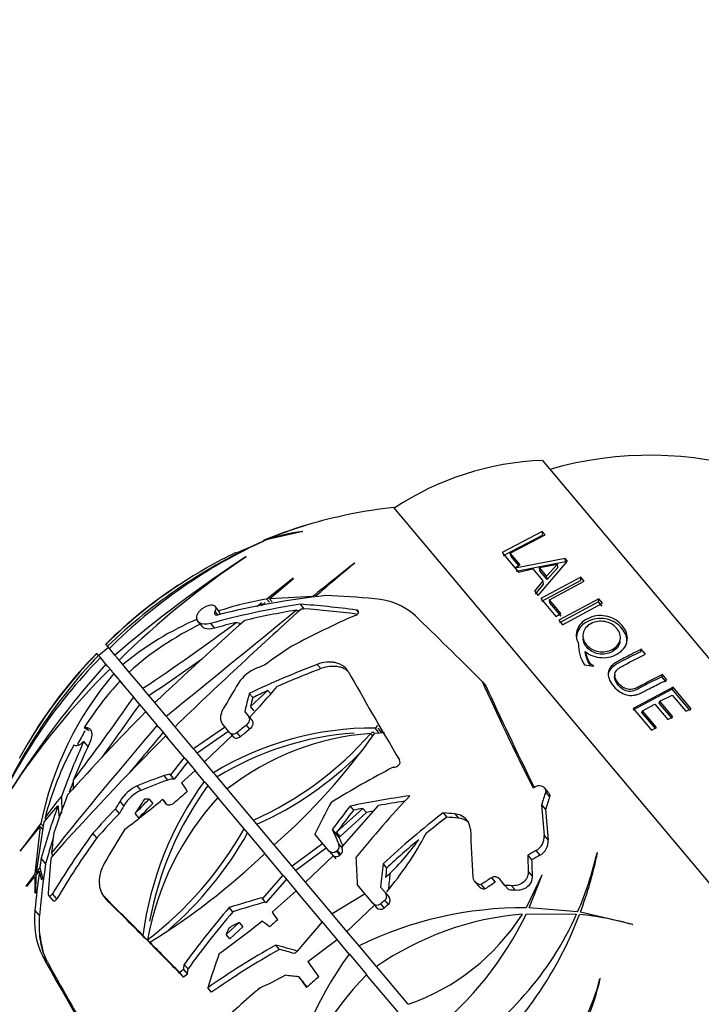
# Model space of a CAD drawing. Units: millimetres. Extents: x 0 to 1193, y 0 to 1580.
# Drawn here: x 626 to 664, y 1138 to 1193 of the extents above; entities that cross this region are included whole.
import ezdxf
from ezdxf import colors
from ezdxf.entities.mleader import LeaderData, LeaderLine
from ezdxf.math import Vec2, Vec3

# ---------------------------------------------------------------- set-up
doc = ezdxf.new("R2010")
doc.units = ezdxf.units.MM
doc.layers.add('DV1_Défaut', color=7, linetype='Continuous')
doc.layers.add('Défaut', color=7, linetype='Continuous')

# ---------------------------------------------------------------- blocks, each defined once
blk = doc.blocks.new('_DOT')
at = {"color": 0}
blk.add_line((0, 0), (-1, 0), dxfattribs=at)
at = {"color": 0, "const_width": 0.333}
blk.add_lwpolyline([(-0.1665, 0, 1), (0.1665, 0, 1)], format="xyb", close=True, dxfattribs=at)
blk = doc.blocks.new('SE')
at = {"layer": 'DV1_Défaut', "color": 7, "linetype": 'Continuous'}
for p, q in [((654.742, 1168.224), (679.361, 1138.884)), ((646.493, 1165.609), (675.354, 1131.214)), ((641.46, 1164.284), (639.49, 1163.832)), ((641.435, 1164.277), (641.46, 1164.284)), ((654.74, 1164.281), (652.507, 1163.109)), ((654.764, 1164.075), (652.567, 1162.92)), ((652.957, 1163.073), (654.906, 1164.084)), ((654.764, 1164.075), (654.74, 1164.281)), ((654.906, 1164.084), (654.74, 1164.281)), ((637.748, 1163.079), (639.268, 1163.746)), ((639.386, 1163.797), (639.304, 1163.762)), ((638.317, 1162.873), (638.294, 1162.862)), ((652.507, 1163.109), (653.221, 1162.257)), ((653.01, 1162.884), (652.957, 1163.073)), ((653.503, 1162.422), (652.957, 1163.073)), ((653.433, 1162.381), (653.01, 1162.884)), ((644.337, 1162.516), (644.301, 1162.506)), ((653.221, 1162.257), (653.503, 1162.422)), ((656.012, 1162.784), (653.24, 1162.235)), ((656.023, 1162.595), (653.292, 1162.057)), ((654.506, 1160.726), (656.143, 1162.629)), ((654.575, 1162.269), (655.574, 1162.464)), ((655.574, 1162.464), (654.977, 1161.789)), ((655.592, 1162.279), (655.574, 1162.464)), ((656.023, 1162.595), (656.012, 1162.784)), ((656.143, 1162.629), (656.012, 1162.784)), ((656.067, 1162.542), (656.023, 1162.595)), ((653.24, 1162.235), (653.423, 1162.017)), ((653.423, 1162.017), (654.223, 1162.2)), ((654.223, 1162.2), (654.774, 1161.543)), ((654.608, 1162.088), (654.575, 1162.269)), ((654.977, 1161.789), (654.575, 1162.269)), ((655.006, 1161.613), (654.608, 1162.088)), ((655.006, 1161.613), (654.977, 1161.789)), ((655.592, 1162.279), (655.006, 1161.613)), ((640.91, 1161.658), (639.462, 1160.522)), ((639.609, 1160.543), (640.935, 1161.665)), ((640.935, 1161.665), (640.91, 1161.658)), ((654.774, 1161.543), (654.309, 1160.96)), ((654.806, 1161.371), (654.35, 1160.796)), ((656.87, 1161.743), (654.655, 1160.548)), ((656.871, 1161.565), (654.692, 1160.388)), ((654.806, 1161.371), (654.774, 1161.543)), ((655.131, 1160.482), (657.064, 1161.511)), ((656.871, 1161.565), (656.87, 1161.743)), ((657.064, 1161.511), (656.87, 1161.743)), ((654.309, 1160.96), (654.506, 1160.726)), ((639.161, 1160.291), (638.912, 1160.1)), ((639.158, 1160.151), (639.365, 1160.332)), ((639.227, 1160.212), (639.161, 1160.291)), ((639.602, 1160.356), (639.462, 1160.522)), ((642.012, 1160.668), (639.609, 1160.543)), ((639.754, 1160.371), (639.609, 1160.543)), ((641.3, 1160.24), (641.517, 1159.982)), ((642.038, 1160.638), (642.012, 1160.668)), ((642.158, 1160.653), (642.15, 1160.663)), ((654.655, 1160.548), (655.481, 1159.564)), ((655.161, 1160.322), (655.131, 1160.482)), ((655.761, 1159.73), (655.131, 1160.482)), ((655.784, 1159.579), (655.161, 1160.322)), ((657.874, 1160.546), (655.662, 1159.348)), ((657.865, 1160.381), (655.688, 1159.201)), ((655.868, 1159.103), (658.08, 1160.301)), ((657.865, 1160.381), (657.874, 1160.546)), ((658.068, 1160.138), (657.865, 1160.381)), ((658.08, 1160.301), (657.874, 1160.546)), ((635.578, 1159.561), (635.582, 1159.587)), ((636.577, 1159.83), (636.73, 1159.647)), ((636.765, 1159.915), (636.588, 1160.126)), ((644.432, 1159.918), (644.549, 1159.779)), ((655.481, 1159.564), (655.761, 1159.73)), ((635.646, 1159.268), (635.874, 1158.997)), ((636.329, 1159.172), (636.552, 1158.906)), ((655.662, 1159.348), (655.868, 1159.103)), ((630.532, 1158.012), (630.522, 1158.024)), ((630.62, 1157.908), (630.532, 1158.012)), ((656.988, 1158.445), (656.997, 1158.309)), ((659.046, 1158.162), (659.066, 1158.304)), ((630.031, 1157.506), (630.021, 1157.519)), ((630.119, 1157.402), (630.031, 1157.506)), ((630.226, 1157.274), (630.119, 1157.402)), ((630.675, 1157.842), (630.139, 1157.392)), ((630.727, 1157.78), (630.62, 1157.908)), ((631.036, 1157.412), (630.727, 1157.78)), ((631.181, 1157.239), (631.036, 1157.412)), ((657.131, 1157.482), (657.121, 1157.609)), ((660.197, 1157.602), (660.231, 1157.737)), ((660.463, 1157.461), (660.231, 1157.737)), ((630.157, 1157.37), (630.139, 1157.392)), ((630.147, 1157.382), (630.14, 1157.377)), ((630.15, 1157.364), (630.157, 1157.37)), ((630.53, 1156.911), (630.226, 1157.274)), ((630.353, 1157.136), (630.245, 1157.265)), ((630.638, 1156.783), (630.53, 1156.911)), ((631.263, 1157.141), (631.181, 1157.239)), ((631.476, 1156.888), (631.263, 1157.141)), ((631.618, 1156.718), (631.476, 1156.888)), ((642.254, 1156.9), (642.453, 1156.663)), ((657.078, 1156.884), (657.602, 1156.798)), ((630.644, 1156.789), (630.638, 1156.783)), ((630.87, 1156.52), (630.644, 1156.789)), ((630.97, 1156.387), (630.757, 1156.641)), ((631.075, 1156.262), (630.97, 1156.387)), ((631.823, 1156.474), (631.618, 1156.718)), ((632.578, 1155.574), (631.823, 1156.474)), ((658.765, 1156.344), (658.754, 1156.23)), ((661.364, 1156.211), (661.411, 1156.331)), ((661.655, 1156.041), (661.411, 1156.331)), ((631.081, 1156.269), (631.075, 1156.262)), ((631.427, 1155.857), (631.081, 1156.269)), ((632.072, 1155.073), (631.316, 1155.975)), ((651.4, 1155.959), (651.612, 1155.707)), ((661.605, 1155.923), (661.364, 1156.211)), ((632.718, 1155.407), (632.578, 1155.574)), ((633.239, 1154.786), (632.718, 1155.407)), ((638.484, 1155.292), (638.68, 1155.058)), ((639.521, 1155.446), (638.554, 1154.563)), ((639.521, 1155.446), (639.674, 1155.264)), ((661.942, 1155.522), (659.755, 1154.361)), ((661.995, 1155.634), (659.774, 1154.454)), ((661.942, 1155.522), (661.995, 1155.634)), ((662.932, 1154.342), (661.942, 1155.522)), ((662.996, 1154.442), (661.995, 1155.634)), ((632.176, 1154.95), (632.072, 1155.073)), ((632.182, 1154.957), (632.176, 1154.95)), ((632.849, 1154.162), (632.182, 1154.957)), ((633.877, 1154.026), (633.246, 1154.778)), ((660.295, 1154.321), (660.975, 1154.701)), ((660.975, 1154.701), (661.698, 1153.838)), ((661.219, 1154.75), (661.26, 1154.852)), ((661.935, 1153.897), (661.219, 1154.75)), ((661.26, 1154.852), (661.95, 1155.199)), ((661.984, 1153.989), (661.26, 1154.852)), ((661.95, 1155.199), (662.702, 1154.304)), ((633.371, 1153.526), (632.739, 1154.279)), ((638.233, 1154.273), (638.436, 1154.031)), ((638.754, 1154.325), (638.554, 1154.563)), ((659.774, 1154.454), (660.791, 1153.242)), ((660.268, 1154.228), (660.295, 1154.321)), ((661.031, 1153.32), (660.268, 1154.228)), ((661.066, 1153.402), (660.295, 1154.321)), ((662.702, 1154.304), (662.996, 1154.442)), ((634.017, 1153.859), (633.877, 1154.026)), ((634.364, 1153.445), (634.017, 1153.859)), ((638.436, 1154.031), (638.629, 1153.801)), ((661.698, 1153.838), (661.984, 1153.989)), ((629.329, 1153.389), (629.538, 1153.259)), ((629.538, 1153.259), (629.42, 1153.399)), ((629.42, 1153.399), (629.444, 1153.398)), ((629.596, 1153.216), (629.444, 1153.398)), ((633.475, 1153.402), (633.371, 1153.526)), ((633.481, 1153.409), (633.475, 1153.402)), ((633.972, 1152.823), (633.481, 1153.409)), ((635.392, 1152.221), (634.367, 1153.441)), ((637.157, 1153.435), (635.392, 1152.221)), ((637.356, 1153.197), (635.593, 1151.981)), ((637.419, 1153.088), (637.048, 1153.529)), ((637.419, 1153.088), (637.612, 1152.858)), ((637.795, 1153.106), (637.987, 1152.877)), ((638.313, 1153.531), (638.506, 1153.301)), ((645.33, 1152.939), (645.22, 1153.071)), ((645.444, 1153.087), (645.979, 1153.112)), ((645.59, 1153.514), (645.468, 1153.364)), ((645.667, 1153.128), (645.468, 1153.364)), ((645.833, 1153.126), (645.635, 1153.363)), ((660.791, 1153.242), (661.066, 1153.402)), ((629.54, 1152.346), (629.307, 1152.625)), ((634.871, 1151.738), (633.861, 1152.942)), ((633.965, 1152.817), (633.972, 1152.823)), ((635.999, 1151.497), (637.529, 1152.956)), ((635.476, 1152.121), (635.392, 1152.221)), ((635.999, 1151.497), (635.476, 1152.121)), ((634.871, 1151.738), (634.119, 1150.78)), ((635.079, 1151.505), (634.321, 1150.539)), ((634.933, 1151.664), (634.871, 1151.738)), ((634.939, 1151.671), (634.933, 1151.664)), ((635.545, 1150.949), (634.939, 1151.671)), ((636.509, 1150.89), (635.999, 1151.497)), ((634.722, 1150.325), (635.477, 1151.016)), ((635.988, 1150.407), (635.477, 1151.016)), ((635.538, 1150.943), (635.545, 1150.949)), ((636.591, 1150.792), (636.509, 1150.89)), ((646.47, 1151.197), (646.503, 1151.195)), ((633.965, 1150.484), (633.762, 1150.726)), ((634.321, 1150.539), (634.119, 1150.78)), ((636.049, 1150.335), (635.988, 1150.407)), ((636.054, 1150.342), (636.049, 1150.335)), ((636.81, 1149.441), (636.054, 1150.342)), ((637.265, 1149.988), (636.591, 1150.792)), ((632.479, 1149.91), (632.271, 1150.159)), ((638.718, 1148.257), (637.265, 1149.988)), ((655.086, 1149.785), (654.868, 1150.045)), ((654.922, 1149.813), (655.141, 1149.552)), ((631.529, 1149.052), (631.317, 1149.305)), ((632.927, 1149.429), (633.132, 1149.185)), ((633.882, 1149.18), (633.679, 1149.421)), ((638.197, 1147.774), (636.744, 1149.506)), ((636.804, 1149.435), (636.81, 1149.441)), ((627.103, 1148.163), (627.874, 1149.057)), ((631.279, 1148.628), (631.067, 1148.881)), ((644.784, 1148.91), (643.33, 1147.584)), ((644.979, 1148.678), (643.524, 1147.352)), ((643.614, 1146.759), (645.655, 1149.069)), ((644.079, 1149.036), (644.269, 1148.809)), ((644.784, 1148.91), (644.979, 1148.678)), ((649.24, 1148.662), (649.439, 1148.425)), ((654.701, 1149.111), (654.919, 1148.852)), ((626.675, 1145.375), (627.103, 1148.163)), ((627.224, 1148.303), (627.158, 1148.382)), ((632.353, 1148.386), (632.146, 1148.632)), ((638.798, 1148.161), (638.718, 1148.257)), ((639.861, 1146.894), (638.798, 1148.161)), ((649.884, 1148.602), (650.085, 1148.363)), ((625.779, 1146.537), (626.892, 1147.912)), ((626.923, 1148.072), (625.787, 1146.564)), ((626.892, 1147.912), (626.598, 1145.275)), ((627.038, 1147.738), (626.892, 1147.912)), ((627.064, 1147.904), (626.923, 1148.072)), ((638.257, 1147.703), (638.197, 1147.774)), ((638.262, 1147.711), (638.257, 1147.703)), ((639.407, 1146.346), (638.262, 1147.711)), ((643.088, 1147.739), (643.471, 1147.282)), ((643.524, 1147.352), (643.33, 1147.584)), ((630.033, 1147.273), (629.814, 1147.534)), ((642.897, 1146.559), (642.129, 1147.474)), ((654.842, 1147.403), (655.062, 1147.142)), ((625.787, 1146.564), (625.779, 1146.537)), ((640.869, 1145.693), (639.863, 1146.892)), ((642.566, 1146.953), (640.869, 1145.693)), ((642.76, 1146.722), (641.064, 1145.461)), ((642.897, 1146.559), (643.282, 1146.1)), ((643.309, 1146.534), (643.5, 1146.307)), ((643.363, 1146.579), (643.554, 1146.351)), ((643.452, 1146.924), (643.642, 1146.697)), ((643.614, 1146.759), (643.642, 1146.697)), ((654.387, 1146.567), (654.605, 1146.307)), ((627.186, 1145.845), (626.94, 1146.137)), ((640.348, 1145.211), (639.341, 1146.411)), ((639.4, 1146.34), (639.407, 1146.346)), ((641.612, 1144.808), (643.147, 1146.279)), ((653.932, 1146.306), (654.149, 1146.048)), ((657.802, 1146.469), (657.775, 1146.449)), ((626.665, 1145.208), (626.839, 1145.418)), ((626.867, 1145.623), (626.675, 1145.375)), ((640.95, 1145.596), (640.869, 1145.693)), ((641.611, 1144.809), (640.95, 1145.596)), ((645.904, 1145.832), (646.098, 1145.6)), ((653.961, 1145.414), (654.179, 1145.155)), ((626.598, 1145.275), (626.1, 1144.619)), ((626.148, 1144.574), (626.593, 1145.121)), ((626.593, 1145.121), (626.592, 1144.234)), ((626.66, 1145.041), (626.593, 1145.121)), ((626.664, 1145.195), (626.598, 1145.275)), ((626.638, 1144.204), (626.665, 1145.208)), ((626.74, 1145.298), (626.675, 1145.375)), ((626.965, 1145.029), (626.943, 1145.056)), ((626.976, 1144.939), (627.021, 1145.057)), ((640.348, 1145.211), (639.214, 1143.907)), ((640.549, 1144.986), (639.411, 1143.672)), ((640.408, 1145.139), (640.348, 1145.211)), ((640.414, 1145.146), (640.408, 1145.139)), ((641.157, 1144.261), (640.414, 1145.146)), ((650.989, 1144.854), (651.196, 1144.607)), ((651.918, 1145.061), (652.128, 1144.811)), ((652.665, 1144.637), (652.38, 1144.977)), ((654.713, 1145.209), (653.839, 1143.388)), ((654.006, 1143.386), (654.737, 1145.216)), ((654.737, 1145.216), (654.713, 1145.209)), ((639.761, 1143.14), (641.09, 1144.327)), ((642.535, 1142.604), (641.09, 1144.327)), ((643.077, 1143.062), (641.612, 1144.808)), ((645.335, 1143.653), (644.477, 1144.676)), ((645.769, 1144.543), (646.033, 1144.229)), ((651.333, 1144.689), (651.542, 1144.44)), ((651.355, 1144.688), (651.333, 1144.689)), ((651.355, 1144.688), (651.564, 1144.439)), ((651.564, 1144.439), (651.542, 1144.44)), ((652.665, 1144.637), (652.879, 1144.382)), ((653.039, 1144.618), (653.254, 1144.361)), ((627.353, 1144.083), (627.593, 1143.796)), ((627.812, 1143.888), (627.574, 1144.171)), ((630.418, 1144.03), (630.634, 1143.772)), ((630.689, 1143.712), (630.473, 1143.97)), ((639.186, 1143.947), (639.214, 1143.907)), ((639.411, 1143.672), (639.214, 1143.907)), ((641.15, 1144.255), (641.157, 1144.261)), ((644.911, 1144.159), (643.077, 1143.062)), ((645.997, 1143.805), (646.194, 1143.57)), ((646.033, 1144.229), (646.23, 1143.994)), ((626.848, 1142.965), (626.597, 1143.264)), ((637.571, 1143.165), (637.372, 1143.402)), ((643.901, 1142.08), (645.438, 1143.53)), ((645.335, 1143.653), (645.532, 1143.419)), ((645.762, 1143.611), (645.959, 1143.376)), ((656.698, 1143.166), (654.006, 1143.386)), ((643.901, 1142.08), (643.077, 1143.062)), ((653.854, 1143.064), (656.642, 1143.04)), ((659.763, 1142.471), (656.851, 1143.143)), ((637.92, 1142.579), (637.211, 1141.912)), ((638.12, 1142.341), (637.412, 1141.672)), ((637.92, 1142.579), (638.12, 1142.341)), ((642.535, 1142.604), (641.134, 1140.989)), ((642.541, 1142.612), (642.535, 1142.604)), ((643.365, 1141.63), (642.541, 1142.612)), ((659.741, 1142.459), (659.763, 1142.471)), ((632.796, 1141.61), (632.585, 1141.862)), ((633.045, 1141.366), (632.834, 1141.618)), ((637.412, 1141.672), (637.211, 1141.912)), ((641.727, 1140.406), (643.358, 1141.624)), ((643.358, 1141.624), (643.365, 1141.63)), ((644.03, 1140.823), (643.358, 1141.624)), ((644.572, 1141.281), (643.901, 1142.08)), ((632.959, 1141.485), (633.17, 1141.234)), ((640.161, 1141.083), (639.959, 1141.323)), ((645.536, 1140.132), (644.572, 1141.281)), ((627.276, 1140.404), (627.026, 1140.703)), ((627.276, 1140.404), (627.051, 1140.921)), ((644.035, 1140.831), (644.03, 1140.823)), ((644.999, 1139.682), (644.035, 1140.831)), ((634.841, 1139.958), (634.624, 1139.797)), ((634.841, 1139.958), (635.051, 1139.707)), ((635.089, 1140.002), (634.88, 1140.252)), ((647.295, 1138.035), (645.536, 1140.132)), ((634.835, 1139.546), (634.624, 1139.797)), ((635.051, 1139.707), (634.835, 1139.546)), ((641.437, 1139.314), (641.23, 1139.56)), ((644.993, 1139.675), (644.999, 1139.682)), ((646.754, 1137.577), (644.993, 1139.675)), ((657.958, 1139.466), (657.94, 1139.449)), ((636.396, 1138.703), (636.185, 1138.955))]:
    blk.add_line(p, q, dxfattribs=at)
for centre, radius, start, end in [((660.724, 1148.244), 20.26, 334.0612, 105.9388), ((655.367, 1152.236), 16, 92.2357, 123.5454), ((649.433, 1138.77), 27, 96.251, 106.7329), ((649.433, 1138.77), 27, 106.9219, 112.154), ((647.565, 1144.888), 20.602, 106.8781, 113.3881), ((647.321, 1145.784), 19.674, 106.7013, 113.4545), ((642.812, 1153.978), 10.39, 97.6173, 109.2608), ((651.776, 1135.893), 30.533, 114.184, 133.8613), ((651.473, 1137.118), 29.28, 114.384, 135.1164), ((665.265, 1122.508), 48.534, 123.727, 134.4729), ((649.433, 1138.77), 27, 115.672, 119.5514), ((675.26, 1106.074), 67.76, 123.06166, 130.74282), ((748.163, 1030.778), 167.748, 128.25438, 129.25711), ((691.564, 1104.581), 74.746, 129.18587, 131.38335), ((649.265, 1139.139), 26.591, 119.5892, 134.7868), ((648.976, 1139.435), 26.194, 123.4339, 134.7908), ((642.098, 1144.14), 16.594, 99.141, 108.8334), ((645.225, 1156.832), 3.71, 48.0923, 86.628), ((-136.972, 2105.526), 1224.566, 309.012342, 309.447782), ((816.957, 964.701), 262.606, 131.96735, 134.05112), ((642.098, 1144.14), 16.594, 113.0436, 129.8028), ((643.129, 1143.913), 16.9, 115.8149, 131.9909), ((571.079, 1248.274), 111.245, 303.56109, 306.82291), ((788.332, 990.238), 226.109, 131.59409, 133.30592), ((658.668, 1157.957), 1.919, 177.2343, 214.0082), ((652.009, 1136.714), 30.12, 136.6171, 157.3538), ((649.326, 1138.75), 26.909, 135.8106, 151.3087), ((648.75, 1139.227), 26.179, 135.6777, 148.5057), ((651.224, 1136.725), 29.38, 135.6197, 157.0497), ((672.165, 1119.878), 55.721, 138.3482, 147.4607), ((565.001, 1257.138), 122.51, 303.66539, 305.35402), ((659.88, 1127.132), 41.46, 134.6231, 146.8065), ((645.057, 1144.389), 18.504, 139.5795, 168.5217), ((639.654, 1154.742), 2.09, 111.6168, 147.5453), ((644.606, 1143.707), 18.087, 137.2907, 147.6349), ((645.302, 1144.1), 18.355, 139.6354, 139.9207), ((606.602, 1183.927), 43.768, 316.7832, 319.7889), ((502.539, 1245.506), 157.978, 323.00929, 325.07966), ((472.503, 1266.08), 194.887, 324.08844, 325.13759), ((743.563, 1046.032), 154.918, 135.67403, 138.01709), ((909.362, 919.29), 361.992, 139.6784, 141.13248), ((645.302, 1144.1), 18.355, 150.2187, 152.9702), ((629.407, 1153.103), 0.296, 87.5576, 105.242), ((831.002, 986.056), 258.527, 139.7401, 140.3864), ((645.319, 1136.45), 16.915, 89.4932, 121.3884), ((645.487, 1136.304), 16.825, 94.0193, 121.4644), ((646.37, 1138.302), 14.813, 94.4525, 127.9222), ((631.02, 1165.453), 18.84, 294.1167, 318.9127), ((617.037, 1173.07), 34.732, 311.0872, 324.8759), ((645.487, 1136.304), 16.825, 90.2258, 90.7723), ((739.723, 1046.805), 149.906, 134.9258, 138.47828), ((643.876, 1144.096), 17.259, 151.1578, 165.6227), ((631.131, 1165.359), 18.999, 294.1733, 315.1955), ((651.045, 1139.462), 18.615, 143.9852, 172.5915), ((634.071, 1149.896), 0.886, 86.9178, 110.4131), ((634.277, 1149.657), 0.883, 87.1372, 110.6508), ((633.113, 1148.26), 2.077, 113.9207, 149.8057), ((633.337, 1148.007), 2.088, 114.2549, 149.95), ((651.199, 1139.278), 18.55, 144.0071, 169.5555), ((-45.519, 1658.144), 844.009, 322.844777, 322.946491), ((602.605, 1186.322), 48.242, 306.9159, 310.101), ((612.642, 1168.54), 27.87, 314.4146, 316.7079), ((648.502, 1138.765), 15.926, 137.5881, 169.6818), ((612.251, 1168.744), 28.611, 314.6372, 316.8718), ((649.834, 1147.676), 0.928, 5.1358, 86.8834), ((650.031, 1147.431), 0.934, 47.5274, 86.7189), ((620.667, 1157.631), 20.111, 307.2261, 330.6509), ((620.631, 1157.512), 20.366, 311.021, 330.721), ((637.525, 1154.421), 12.643, 312.3423, 325.0176), ((632.194, 1156.031), 18.212, 319.8111, 332.0976), ((653.987, 1147.327), 0.859, 297.7571, 5.0813), ((654.212, 1147.065), 0.853, 297.4227, 5.192), ((643.116, 1146.754), 0.293, 221.8858, 311.343), ((678.1, 1104.606), 54.483, 129.6111, 129.6845), ((643.18, 1146.81), 0.295, 308.4113, 22.817), ((643.37, 1146.583), 0.295, 308.4301, 22.8823), ((614.087, 1172.528), 36.33, 301.2968, 314.0372), ((643.305, 1146.535), 0.3, 238.3423, 310.6377), ((677.528, 1105.288), 53.296, 129.6025, 129.6775), ((640.355, 1150.345), 17.851, 336.2866, 347.3934), ((636.681, 1150.71), 21.543, 339.4363, 348.6468), ((651.337, 1145.135), 0.446, 187.2168, 269.449), ((652.099, 1144.746), 0.364, 39.3816, 119.8965), ((651.548, 1144.891), 0.451, 218.8087, 269.1952), ((645.807, 1144.035), 0.298, 309.672, 40.5746), ((646.003, 1143.799), 0.299, 309.7587, 40.6754), ((631.078, 1142.697), 4.516, 172.7889, 206.1958), ((653.669, 1122.709), 20.68, 89.5277, 116.0977), ((645.57, 1143.847), 0.305, 219.6392, 309.1475), ((645.767, 1143.613), 0.305, 219.5452, 309.0345), ((632.73, 1142.424), 5.907, 174.7467, 183.115), ((613.518, 1173.846), 40.392, 305.2388, 309.4639), ((655.102, 1126.26), 16.85, 95.0082, 124.5924), ((643.338, 1149.55), 12.176, 288.9671, 327.7161), ((636.573, 1151.414), 19.192, 308.8467, 334.2129), ((640.322, 1150.356), 17.885, 301.7133, 335.8566), ((636.653, 1150.718), 21.572, 310, 339.1062), ((655.107, 1126.287), 16.823, 74.0103, 84.2038), ((660.745, 1128.647), 20.68, 143.9282, 170.4723), ((632.318, 1150.052), 12.643, 313.2912, 314.2087), ((631.632, 1155.634), 18.271, 294.0809, 298.9431), ((656.999, 1127.852), 16.85, 135.4386, 164.9918), ((647.719, 1142), 10.534, 294.1675, 345.9855), ((644.088, 1142.613), 14.222, 308.0404, 347.2173)]:
    blk.add_arc(centre, radius, start, end, dxfattribs=at)
for centre, major_axis, ratio, start_param, end_param in [((649.483, 1151.481), (-23.833, 0.093), 0.403365, -1.282297, -1.005923), ((652.277, 1151.454), (-23.322, 5.23), 0.330648, -1.200212, -1.076625), ((649.171, 1151.037), (-24.076, -0.513), 0.410432, -1.246531, -1.016967), ((652.78, 1150.494), (-23.491, 6.706), 0.307717, -1.121339, -0.974752), ((636.309, 1159.532), (-0.457, -0.383), 0.866025, 2.642795, 3.141593), ((649.171, 1151.037), (-23.403, -0.499), 0.410432, -1.226816, -1.093094), ((645.332, 1145.67), (22.344, 13.281), 0.495074, 1.32421, 1.478682), ((641.372, 1149.104), (-29.646, 11.105), 0.319176, -1.447504, -1.44221), ((652.78, 1150.494), (-22.853, 6.524), 0.307717, -1.111072, -0.969986), ((658.41, 1147.428), (-17.078, 17.707), 0.039873, -1.106911, -0.852517), ((649.171, 1151.037), (-23.403, -0.499), 0.410432, -1.069907, -1.010064), ((642.491, 1150.559), (-20.182, 7.56), 0.319176, -1.230244, -1.216568), ((644.689, 1144.423), (20.098, 16.865), 0.5, 1.351082, 1.422066), ((647.024, 1145.173), (-24.768, -9.318), 0.478292, 4.725051, 4.880577), ((647.063, 1146.677), (-24.863, -7.452), 0.468432, -1.3971, -1.378474), ((647.024, 1145.173), (-24.196, -9.103), 0.478292, 4.721378, 4.82298), ((654.868, 1142.28), (-14.545, 22.524), 0.071651, 0.84211, 1.098552), ((643.824, 1140.637), (8.463, 25.416), 0.441339, 1.082284, 1.150045), ((660.18, 1144.664), (-11.866, 21.634), 0.111988, 0.961291, 1.258141), ((646.094, 1138.755), (-0.12, 27.355), 0.346327, 0.92011, 0.966077), ((647.024, 1145.173), (-24.196, -9.103), 0.478292, -1.438697, -1.402573), ((660.18, 1144.664), (-11.55, 21.058), 0.111988, 0.95863, 1.249378), ((646.094, 1138.755), (-0.117, 26.764), 0.346327, 0.914324, 0.937433), ((646.236, 1142.579), (20.669, 17.343), 0.5, 1.534834, 1.559677), ((646.236, 1142.579), (20.21, 16.958), 0.5, 1.534017, 1.559425), ((635.494, 1142.295), (5.355, 21.173), 0.424051, 1.171194, 1.328657), ((636.096, 1142.511), (6, 21.389), 0.430369, 1.207775, 1.313446), ((650.17, 1137.583), (23.394, 14.529), 0.496191, 1.423588, 1.568283), ((635.494, 1142.295), (5.173, 20.45), 0.424051, 1.273368, 1.303967), ((636.637, 1142.849), (-2.964, 19.694), 0.373756, 1.118865, 1.143716), ((649.187, 1142.365), (-26.643, -1.822), 0.422812, -0.982575, -0.912147), ((649.187, 1142.365), (-26.039, -1.781), 0.422812, -0.975658, -0.903402), ((645.985, 1136.234), (-15.796, 21.475), 0.036864, 0.828255, 0.857216), ((646.907, 1142.361), (-21.692, -15.257), 0.498639, -1.366072, -1.328884), ((661.77, 1137.459), (2.545, 23.958), 0.383901, 1.070297, 1.104092), ((636.096, 1142.511), (6, 21.389), 0.430369, 1.352826, 1.455177), ((635.912, 1143.713), (-3.269, 20.168), 0.35515, 1.21877, 1.257677), ((641.791, 1143.436), (-13.027, -21.334), 0.480048, 4.730379, 4.750063), ((643.462, 1143.012), (-14.864, -20.92), 0.487734, -1.530655, -1.493857), ((649.433, 1138.771), (-26.155, 6.7), 0.318795, -0.809074, -0.796417), ((644.87, 1135.414), (-15.642, 21.265), 0.036864, 0.824925, 0.839245), ((651.483, 1137.999), (9.674, 25.717), 0.449408, 1.29319, 1.366471), ((649.578, 1137.704), (-27.308, -3.719), 0.438792, 4.732632, 4.855082), ((653.275, 1136.039), (15.673, 22.049), 0.487755, 1.283986, 1.455208), ((649.578, 1137.704), (-26.727, -3.64), 0.438792, 4.745083, 4.799729), ((661.77, 1137.459), (2.474, 23.288), 0.383901, 1.066063, 1.100847), ((635.494, 1142.295), (5.355, 21.173), 0.424051, 1.354519, 1.496222), ((639.906, 1145.151), (-5.153, 31.789), 0.35515, 1.390314, 1.411048), ((645.521, 1144.332), (-21.132, -14.863), 0.498639, -1.206491, -1.130778), ((641.791, 1143.436), (-12.689, -20.78), 0.480048, -1.548011, -1.527783), ((651.875, 1137.228), (14.621, 23.159), 0.481863, 1.356568, 1.416961), ((651.875, 1137.228), (14.306, 22.66), 0.481863, 1.355216, 1.413621), ((649.578, 1137.704), (-26.727, -3.64), 0.438792, -1.450487, -1.430887), ((649.578, 1137.704), (-26.132, -3.559), 0.438792, -1.469109, -1.453918), ((653.569, 1134.697), (18.774, 19.07), 0.498303, 1.309462, 1.475114), ((649.387, 1138.333), (-27.431, 2.882), 0.372251, -1.549817, -1.526355), ((662.332, 1141.165), (-4.377, 23.576), 0.273324, 1.176745, 1.252641), ((662.332, 1141.165), (-4.254, 22.91), 0.273324, 1.17838, 1.256501), ((645.521, 1144.332), (-20.619, -14.502), 0.498639, -1.19819, -1.120316), ((653.569, 1134.697), (18.35, 18.64), 0.498303, 1.304441, 1.361872), ((649.387, 1138.333), (-26.848, 2.821), 0.372251, 4.725509, 4.749544), ((643.462, 1143.012), (-14.864, -20.92), 0.487734, -1.452924, -1.365636), ((650.922, 1139.531), (-12.531, 24.517), 0.128099, 1.164806, 1.199776), ((658.971, 1140.103), (-3.554, 25.434), 0.292899, 1.224388, 1.333125), ((635.494, 1142.295), (5.173, 20.45), 0.424051, 1.434109, 1.504215), ((634.584, 1138.291), (-0.706, 21.903), 0.335936, 1.123824, 1.178409), ((643.873, 1144.445), (-18.142, -17.772), 0.498889, -1.255243, -1.086005), ((643.873, 1144.445), (-17.686, -17.325), 0.498889, -1.245703, -1.071076), ((650.922, 1139.531), (-11.991, 23.46), 0.128099, 1.169468, 1.189798), ((653.569, 1134.697), (18.35, 18.64), 0.498303, 1.382303, 1.473999), ((655.323, 1131.75), (19.516, 16.376), 0.5, 1.217804, 1.23932), ((633.992, 1139.178), (0.564, 21.334), 0.3574, 1.247983, 1.2734), ((634.584, 1138.291), (-0.706, 21.903), 0.335936, 1.19159, 1.286643), ((635.251, 1147.289), (-12.107, 40.01), 0.183057, 1.536473, 1.540916), ((653.107, 1139.261), (-3.62, 27.071), 0.295422, 1.27324, 1.330099), ((661.743, 1140.207), (-2.821, 24.165), 0.302464, 1.280518, 1.318443), ((655.323, 1131.75), (19.029, 15.967), 0.5, 1.20836, 1.2305), ((661.743, 1140.207), (-2.744, 23.503), 0.302464, 1.284506, 1.323528), ((633.992, 1139.178), (0.564, 21.334), 0.3574, 1.283461, 1.387565), ((633.992, 1139.178), (0.544, 20.571), 0.3574, 1.250246, 1.395109), ((634.884, 1147.727), (-10.078, 37.256), 0.21474, 1.569193, 1.584377), ((654.996, 1138.669), (0.489, 26.932), 0.354466, 1.308037, 1.357353), ((654.996, 1138.669), (0.478, 26.332), 0.354466, 1.310877, 1.331459), ((654.996, 1138.669), (0.467, 25.717), 0.354466, 1.316037, 1.353116), ((655.323, 1131.75), (19.516, 16.376), 0.5, 1.335156, 1.362143), ((627.767, 1156.208), (-13.701, -11.496), 0.5, 1.061055, 1.070353), ((643.112, 1149.661), (-15.842, -13.293), 0.5, -0.685117, -0.675095), ((655.323, 1131.75), (19.029, 15.967), 0.5, 1.329008, 1.356722), ((649.431, 1133.782), (27.041, -0.011), 0.404368, 1.43714, 1.451052), ((649.431, 1133.782), (26.443, -0.011), 0.404368, 1.425876, 1.440181), ((641.584, 1131.328), (-17.019, 17.951), 0.034972, -0.977234, -0.82315), ((649.904, 1134.341), (-26.396, -2.807), 0.432026, -1.199065, -1.122594), ((641.584, 1131.328), (-16.568, 17.475), 0.034972, -0.975298, -0.816913), ((650.474, 1137.664), (-19.612, -18.474), 0.499382, -1.361327, -1.207407), ((649.904, 1134.341), (-25.79, -2.742), 0.432026, -1.196969, -1.11867), ((653.997, 1133.331), (19.707, 16.536), 0.5, 1.547289, 1.559134), ((650.474, 1137.664), (-19.175, -18.062), 0.499382, -1.35579, -1.197963), ((645.531, 1134.246), (-19.934, 17.194), 0.092117, -1.190908, -1.168896), ((651.923, 1135.229), (-21.703, -15.265), 0.498639, -1.366155, -1.343173), ((645.985, 1136.234), (-15.796, 21.475), 0.036864, 1.216394, 1.236818), ((631.151, 1142.801), (-3.495, -2.932), 0.866025, 5.679874, 5.975913), ((643.005, 1146.43), (-13.202, -11.078), 0.866025, 5.788843, 5.866944), ((649.217, 1138.858), (-10.259, -24.974), 0.455272, -1.520409, -1.506391), ((650.786, 1134.486), (-25.284, -7.986), 0.470713, -1.190986, -1.164735), ((641.584, 1131.328), (-17.019, 17.951), 0.034972, -1.112918, -1.002892), ((641.584, 1131.328), (-16.568, 17.475), 0.034972, -1.11468, -1.001656), ((651.599, 1133.015), (-24.404, -9.187), 0.478319, -1.260326, -1.07816), ((651.599, 1133.015), (-23.823, -8.968), 0.478319, -1.256791, -1.069902), ((646.688, 1131.835), (-24.053, 9.519), 0.264876, -1.234644, -1.184414), ((646.688, 1131.835), (-23.471, 9.288), 0.264876, -1.222407, -1.186127), ((635.371, 1129.859), (-11.358, 17.923), 0.076511, 0.873409, 1.168071), ((649.217, 1138.858), (-10.259, -24.974), 0.455272, -1.46458, -1.389692), ((635.371, 1129.859), (-10.947, 17.274), 0.076511, 0.866615, 1.161351), ((645.985, 1136.234), (-15.796, 21.475), 0.036864, 1.348261, 1.38782), ((647.408, 1130.073), (-24.633, 5.734), 0.327502, -1.24196, -1.210196), ((645.257, 1135.698), (-15.7, 21.345), 0.036864, 1.361832, 1.389969), ((653.859, 1132.477), (-20.857, -14.67), 0.498639, -1.359514, -1.323406), ((652.759, 1132.936), (-22.475, -12.816), 0.493912, -1.219761, -1.088916), ((645.257, 1135.698), (-15.338, 20.853), 0.036864, 1.36949, 1.385559)]:
    blk.add_ellipse(centre, major_axis=major_axis, ratio=ratio, start_param=start_param, end_param=end_param, dxfattribs=at)
for points, knots in [([(635.582, 1159.587), (635.591, 1159.641), (635.616, 1159.702), (635.657, 1159.765), (635.686, 1159.809), (635.723, 1159.855), (635.767, 1159.899), (635.812, 1159.944), (635.865, 1159.989), (635.922, 1160.028), (635.971, 1160.062), (636.024, 1160.093), (636.077, 1160.118), (636.124, 1160.141), (636.173, 1160.159), (636.218, 1160.172), (636.265, 1160.186), (636.311, 1160.195), (636.351, 1160.198), (636.398, 1160.202), (636.439, 1160.199), (636.474, 1160.191), (636.516, 1160.181), (636.55, 1160.164), (636.574, 1160.14), (636.603, 1160.113), (636.621, 1160.077), (636.626, 1160.035), (636.632, 1159.989), (636.624, 1159.935), (636.599, 1159.877), (636.593, 1159.861), (636.585, 1159.846), (636.577, 1159.83)], [0, 0, 0, 0, 0.132308, 0.132308, 0.132308, 0.222443, 0.222443, 0.222443, 0.31353, 0.31353, 0.31353, 0.391127, 0.391127, 0.391127, 0.462015, 0.462015, 0.462015, 0.536211, 0.536211, 0.536211, 0.620895, 0.620895, 0.620895, 0.721231, 0.721231, 0.721231, 0.838693, 0.838693, 0.838693, 0.966869, 0.966869, 0.966869, 1, 1, 1, 1]), ([(636.577, 1159.83), (636.544, 1159.768), (636.544, 1159.713), (636.606, 1159.644), (636.67, 1159.629), (636.756, 1159.651)], [0, 0, 0, 0, 0.5, 0.5, 1, 1, 1, 1]), ([(644.41, 1159.639), (644.491, 1159.675), (644.546, 1159.737), (644.556, 1159.824), (644.548, 1159.852), (644.507, 1159.896), (644.473, 1159.913), (644.432, 1159.918)], [0, 0, 0, 0, 0.5, 0.5, 0.75, 0.75, 1, 1, 1, 1]), ([(657.121, 1157.609), (657.38, 1157.401), (657.689, 1157.289), (658.389, 1157.258), (658.707, 1157.348), (659.127, 1157.626), (659.235, 1157.733), (659.391, 1157.972), (659.438, 1158.113), (659.486, 1158.527), (659.392, 1158.794), (659.068, 1159.178), (658.948, 1159.284), (658.678, 1159.452), (658.538, 1159.512), (658.193, 1159.598), (658.024, 1159.615), (657.692, 1159.594), (657.536, 1159.559), (657.205, 1159.424), (657.066, 1159.34), (656.843, 1159.136), (656.76, 1159.022), (656.583, 1158.602), (656.6, 1158.323), (656.752, 1158.05)], [0, 0, 0, 0, 0.125, 0.125, 0.25, 0.25, 0.3125, 0.3125, 0.375, 0.375, 0.5, 0.5, 0.5625, 0.5625, 0.625, 0.625, 0.6875, 0.6875, 0.75, 0.75, 0.8125, 0.8125, 0.875, 0.875, 1, 1, 1, 1]), ([(636.329, 1159.172), (636.07, 1159.1), (635.862, 1159.119), (635.606, 1159.27), (635.553, 1159.401), (635.578, 1159.561)], [0, 0, 0, 0, 0.5, 0.5, 1, 1, 1, 1]), ([(659.422, 1158.056), (659.425, 1158.074), (659.446, 1158.227), (659.412, 1158.528), (659.172, 1158.911), (658.82, 1159.231), (658.357, 1159.425), (657.849, 1159.479), (657.356, 1159.36), (656.94, 1159.114), (656.684, 1158.746), (656.625, 1158.456), (656.641, 1158.311), (656.642, 1158.303)], [0, 0, 0, 0, 0.014401, 0.120186, 0.232634, 0.344711, 0.450821, 0.55967, 0.668142, 0.778827, 0.88524, 0.994006, 1, 1, 1, 1]), ([(658.868, 1158.897), (659.04, 1158.692), (659.104, 1158.486), (659.037, 1158.153), (658.989, 1158.053), (658.844, 1157.876), (658.741, 1157.795), (658.386, 1157.604), (658.122, 1157.565), (657.58, 1157.663), (657.365, 1157.781), (657.022, 1158.185), (656.956, 1158.392), (657.044, 1158.849), (657.193, 1159.029), (657.683, 1159.287), (657.942, 1159.324), (658.481, 1159.224), (658.696, 1159.102), (658.868, 1158.897)], [0, 0, 0, 0, 0.125, 0.125, 0.1875, 0.1875, 0.25, 0.25, 0.375, 0.375, 0.5, 0.5, 0.625, 0.625, 0.75, 0.75, 0.875, 0.875, 1, 1, 1, 1]), ([(636.552, 1158.906), (636.336, 1158.846), (636.157, 1158.848), (635.963, 1158.917), (635.911, 1158.952), (635.874, 1158.997)], [0, 0, 0, 0, 0.654879, 0.654879, 1, 1, 1, 1]), ([(659.046, 1158.162), (659.044, 1158.15), (659.006, 1157.925), (658.669, 1157.523), (657.824, 1157.397), (657.183, 1157.767), (657.015, 1158.147), (657.001, 1158.309)], [0, 0, 0, 0, 0.015699, 0.277765, 0.540168, 0.80477, 1, 1, 1, 1]), ([(657.602, 1156.798), (657.517, 1156.85), (657.444, 1156.91), (657.383, 1156.981), (657.363, 1157.01), (657.332, 1157.062), (657.321, 1157.081), (657.306, 1157.111), (657.301, 1157.121), (657.29, 1157.142), (657.283, 1157.159), (657.236, 1157.261), (657.182, 1157.41), (657.121, 1157.609)], [0, 0, 0, 0, 0.25, 0.25, 0.375, 0.375, 0.4375, 0.4375, 0.46875, 0.46875, 0.5, 0.5, 1, 1, 1, 1]), ([(657.42, 1156.826), (657.417, 1156.83), (657.39, 1156.86), (657.343, 1156.931), (657.277, 1157.061), (657.205, 1157.248), (657.158, 1157.395), (657.131, 1157.482)], [0, 0, 0, 0, 0.019659, 0.162378, 0.346043, 0.617727, 1, 1, 1, 1]), ([(660.197, 1157.602), (659.887, 1157.447), (659.419, 1157.214), (658.813, 1156.903), (658.462, 1156.627), (658.397, 1156.388), (658.392, 1156.291)], [0, 0, 0, 0, 0.449742, 0.677629, 0.869462, 1, 1, 1, 1]), ([(660.231, 1157.737), (659.839, 1157.549), (659.522, 1157.387), (659.165, 1157.198), (659.066, 1157.144), (658.946, 1157.077), (658.912, 1157.058), (658.867, 1157.032), (658.853, 1157.024), (658.835, 1157.012), (658.829, 1157.009), (658.821, 1157.004), (658.818, 1157.002), (658.813, 1156.999), (658.816, 1157.001), (658.674, 1156.912), (658.574, 1156.823), (658.473, 1156.682), (658.444, 1156.625), (658.415, 1156.535), (658.408, 1156.505), (658.399, 1156.441), (658.396, 1156.403), (658.396, 1156.261), (658.423, 1156.146), (658.528, 1155.911), (658.613, 1155.785), (658.911, 1155.441), (659.138, 1155.291), (659.532, 1155.18), (659.667, 1155.169), (659.872, 1155.194), (659.941, 1155.208), (660.045, 1155.24), (660.08, 1155.252), (660.133, 1155.273), (660.15, 1155.28), (660.177, 1155.292), (660.185, 1155.296), (660.203, 1155.304), (660.219, 1155.311), (660.238, 1155.321), (660.277, 1155.341), (660.367, 1155.389), (660.402, 1155.407), (660.464, 1155.44), (660.485, 1155.452), (660.52, 1155.47), (660.532, 1155.476), (660.556, 1155.489), (660.574, 1155.499), (660.701, 1155.566), (660.819, 1155.628), (661.181, 1155.813), (661.419, 1155.93), (661.655, 1156.041)], [0, 0, 0, 0, 0.125, 0.125, 0.1875, 0.1875, 0.21875, 0.21875, 0.234375, 0.234375, 0.242188, 0.242188, 0.246094, 0.246094, 0.25, 0.25, 0.3125, 0.3125, 0.34375, 0.34375, 0.359375, 0.359375, 0.375, 0.375, 0.4375, 0.4375, 0.5, 0.5, 0.625, 0.625, 0.6875, 0.6875, 0.71875, 0.71875, 0.734375, 0.734375, 0.742188, 0.742188, 0.746094, 0.746094, 0.75, 0.75, 0.78125, 0.78125, 0.796875, 0.796875, 0.804688, 0.804688, 0.808594, 0.808594, 0.8125, 0.8125, 0.875, 0.875, 1, 1, 1, 1]), ([(661.411, 1156.331), (661.216, 1156.239), (661.018, 1156.142), (660.719, 1155.991), (660.619, 1155.939), (660.467, 1155.86), (660.417, 1155.834), (660.341, 1155.794), (660.316, 1155.78), (660.278, 1155.76), (660.265, 1155.753), (660.239, 1155.739), (660.232, 1155.735), (660.143, 1155.687), (660.082, 1155.655), (660.005, 1155.616), (659.982, 1155.604), (659.952, 1155.59), (659.942, 1155.585), (659.924, 1155.577), (659.923, 1155.577), (659.789, 1155.519), (659.676, 1155.498), (659.453, 1155.521), (659.348, 1155.554), (659.149, 1155.667), (659.06, 1155.742), (658.877, 1155.955), (658.816, 1156.059), (658.77, 1156.208), (658.763, 1156.257), (658.763, 1156.354), (658.772, 1156.406), (658.799, 1156.488), (658.823, 1156.528), (658.876, 1156.589), (658.896, 1156.609), (658.931, 1156.639), (658.943, 1156.65), (658.969, 1156.67), (658.99, 1156.685), (659.024, 1156.709), (659.062, 1156.733), (659.134, 1156.775), (659.16, 1156.791), (659.219, 1156.824), (659.26, 1156.846), (659.685, 1157.077), (660.079, 1157.277), (660.463, 1157.461)], [0, 0, 0, 0, 0.125, 0.125, 0.1875, 0.1875, 0.21875, 0.21875, 0.234375, 0.234375, 0.242188, 0.242188, 0.25, 0.25, 0.28125, 0.28125, 0.296875, 0.296875, 0.304688, 0.304688, 0.3125, 0.3125, 0.375, 0.375, 0.4375, 0.4375, 0.5, 0.5, 0.5625, 0.5625, 0.59375, 0.59375, 0.625, 0.625, 0.65625, 0.65625, 0.671875, 0.671875, 0.679688, 0.679688, 0.6875, 0.6875, 0.71875, 0.71875, 0.734375, 0.734375, 0.75, 0.75, 1, 1, 1, 1]), ([(643.979, 1156.501), (643.912, 1156.62), (643.818, 1156.723), (643.64, 1156.849), (643.575, 1156.885), (643.436, 1156.947), (643.36, 1156.972), (643.203, 1157.009), (643.121, 1157.021), (642.953, 1157.032), (642.865, 1157.03), (642.603, 1157.007), (642.425, 1156.966), (642.254, 1156.9)], [0, 0, 0, 0, 0.25, 0.25, 0.375, 0.375, 0.5, 0.5, 0.625, 0.625, 0.75, 0.75, 1, 1, 1, 1]), ([(643.968, 1156.517), (643.946, 1156.535), (643.923, 1156.553), (643.84, 1156.612), (643.775, 1156.648), (643.636, 1156.709), (643.56, 1156.734), (643.325, 1156.789), (643.152, 1156.8), (642.803, 1156.77), (642.624, 1156.728), (642.453, 1156.663)], [0, 0, 0, 0, 0.062981, 0.062981, 0.21915, 0.21915, 0.37532, 0.37532, 0.68766, 0.68766, 1, 1, 1, 1]), ([(661.364, 1156.211), (661.17, 1156.117), (660.778, 1155.927), (660.281, 1155.675), (659.898, 1155.448), (659.426, 1155.346), (658.941, 1155.669), (658.739, 1156.069), (658.752, 1156.23)], [0, 0, 0, 0, 0.208316, 0.420698, 0.525891, 0.629486, 0.833503, 1, 1, 1, 1]), ([(637.048, 1153.529), (636.957, 1153.638), (636.906, 1153.78), (636.903, 1154.095), (636.95, 1154.264), (637.042, 1154.427)], [0, 0, 0, 0, 0.5, 0.5, 1, 1, 1, 1]), ([(638.436, 1154.031), (638.488, 1153.97), (638.506, 1153.881), (638.461, 1153.695), (638.4, 1153.601), (638.313, 1153.531)], [0, 0, 0, 0, 0.5, 0.5, 1, 1, 1, 1]), ([(638.629, 1153.801), (638.681, 1153.739), (638.699, 1153.651), (638.654, 1153.465), (638.593, 1153.371), (638.506, 1153.301)], [0, 0, 0, 0, 0.5, 0.5, 1, 1, 1, 1]), ([(629.444, 1153.398), (629.512, 1153.394), (629.573, 1153.372), (629.669, 1153.295), (629.706, 1153.239), (629.748, 1153.089), (629.753, 1152.996), (629.72, 1152.777), (629.682, 1152.652), (629.621, 1152.521)], [0, 0, 0, 0, 0.25, 0.25, 0.5, 0.5, 0.75, 0.75, 1, 1, 1, 1]), ([(637.795, 1153.106), (637.733, 1153.055), (637.657, 1153.024), (637.518, 1153.018), (637.456, 1153.043), (637.419, 1153.088)], [0, 0, 0, 0, 0.5, 0.5, 1, 1, 1, 1]), ([(629.307, 1152.625), (629.195, 1152.508), (629.08, 1152.434), (628.888, 1152.37), (628.809, 1152.378), (628.758, 1152.422)], [0, 0, 0, 0, 0.5, 0.5, 1, 1, 1, 1]), ([(637.987, 1152.877), (637.926, 1152.825), (637.849, 1152.795), (637.711, 1152.789), (637.649, 1152.813), (637.612, 1152.858)], [0, 0, 0, 0, 0.5, 0.5, 1, 1, 1, 1]), ([(646.503, 1151.195), (646.612, 1151.19), (646.724, 1151.239), (646.821, 1151.362), (646.841, 1151.409), (646.85, 1151.506), (646.84, 1151.555), (646.815, 1151.598)], [0, 0, 0, 0, 0.5, 0.5, 0.75, 0.75, 1, 1, 1, 1]), ([(654.395, 1150.142), (654.506, 1150.198), (654.652, 1150.191), (654.826, 1150.094), (654.875, 1150.047), (654.933, 1149.935), (654.94, 1149.87), (654.922, 1149.813)], [0, 0, 0, 0, 0.5, 0.5, 0.75, 0.75, 1, 1, 1, 1]), ([(655.086, 1149.785), (655.1, 1149.768), (655.113, 1149.75), (655.152, 1149.675), (655.159, 1149.609), (655.141, 1149.552)], [0, 0, 0, 0, 0.252968, 0.252968, 1, 1, 1, 1]), ([(634.324, 1149.208), (634.241, 1149.133), (634.143, 1149.09), (633.965, 1149.084), (633.885, 1149.122), (633.838, 1149.19)], [0, 0, 0, 0, 0.5, 0.5, 1, 1, 1, 1]), ([(630.444, 1145.848), (630.354, 1145.69), (630.283, 1145.521), (630.185, 1145.166), (630.161, 1144.987), (630.163, 1144.726), (630.17, 1144.642), (630.198, 1144.481), (630.219, 1144.403), (630.299, 1144.187), (630.377, 1144.064), (630.473, 1143.97)], [0, 0, 0, 0, 0.25, 0.25, 0.5, 0.5, 0.625, 0.625, 0.75, 0.75, 1, 1, 1, 1]), ([(653.961, 1145.414), (653.965, 1145.299), (653.943, 1145.184), (653.85, 1144.978), (653.777, 1144.886), (653.601, 1144.742), (653.497, 1144.689), (653.273, 1144.623), (653.157, 1144.611), (653.039, 1144.618)], [0, 0, 0, 0, 0.25, 0.25, 0.5, 0.5, 0.75, 0.75, 1, 1, 1, 1]), ([(654.179, 1145.155), (654.183, 1145.039), (654.161, 1144.924), (654.067, 1144.718), (653.994, 1144.626), (653.817, 1144.483), (653.713, 1144.43), (653.488, 1144.366), (653.372, 1144.354), (653.254, 1144.361)], [0, 0, 0, 0, 0.25, 0.25, 0.5, 0.5, 0.75, 0.75, 1, 1, 1, 1]), ([(627.324, 1144.203), (627.321, 1144.158), (627.33, 1144.117), (627.365, 1144.065), (627.39, 1144.053), (627.469, 1144.052), (627.529, 1144.096), (627.574, 1144.171)], [0, 0, 0, 0, 0.25, 0.25, 0.5, 0.5, 1, 1, 1, 1]), ([(627.594, 1143.796), (627.611, 1143.776), (627.633, 1143.767), (627.708, 1143.768), (627.767, 1143.812), (627.812, 1143.888)], [0, 0, 0, 0, 0.308006, 0.308006, 1, 1, 1, 1])]:
    blk.add_open_spline(points, degree=3, knots=knots, dxfattribs=at)
for points, degree in [([(641.517, 1159.982), (641.434, 1159.969), (641.351, 1159.956)], 2), ([(654.225, 1150.054), (654.31, 1150.098), (654.395, 1150.142)], 2), ([(628.096, 1148.718), (628.04, 1148.643), (627.985, 1148.569), (627.93, 1148.494)], 3), ([(643.471, 1147.282), (643.498, 1147.317), (643.524, 1147.352)], 2), ([(626.976, 1144.939), (626.908, 1145.178), (626.839, 1145.418)], 2), ([(627.021, 1145.057), (626.993, 1145.043), (626.965, 1145.029)], 2), ([(626.148, 1144.574), (626.124, 1144.596), (626.1, 1144.619)], 2), ([(626.638, 1144.204), (626.614, 1144.219), (626.592, 1144.234)], 2), ([(630.635, 1143.771), (630.652, 1143.75), (630.67, 1143.731), (630.689, 1143.712)], 3), ([(645.997, 1143.805), (645.879, 1143.708), (645.762, 1143.611)], 2), ([(634.841, 1139.958), (634.86, 1140.105), (634.88, 1140.252)], 2), ([(635.051, 1139.707), (635.07, 1139.855), (635.089, 1140.002)], 2)]:
    blk.add_open_spline(points, degree=degree, dxfattribs=at)

msp = doc.modelspace()

# ---------------------------------------------------------------- block references
at = {"layer": 'Défaut'}
msp.add_blockref('SE', (0, 0), dxfattribs=at)

# ---------------------------------------------------------------- leaders
at = {"layer": 'Défaut', "color": 7, "linetype": 'Continuous'}
ml = msp.add_multileader_mtext('Standard', dxfattribs=at)
ml.set_content('{\\pxsm0.9;\\fSolid Edge ISO|b1||i0||c0|p34;\\W1.;26/04/2016\\P}', color=256)
ml.set_leader_properties()
ml.set_arrow_properties(name='DOT')
ml.build(insert=Vec2(0, 0))
ml.multileader.update_dxf_attribs({"leader_type": 0, "dogleg_length": 0, "arrow_head_size": 12})
ctx = ml.context
ctx.base_point, ctx.char_height, ctx.arrow_head_size, ctx.landing_gap_size = Vec3(1105.268, 1564.54), 12, 12, 4.2
notes = []
notes.append((ctx, [(0, (0, 0, 0), (0, 0), (1, 0), 1, [])]))
ctx.mtext.insert = Vec3(1107.268, 1570.66)
for ctx, leaders in notes:
    for number, flags, end, landing, length, lines in leaders:
        leader = LeaderData()
        leader.index, (leader.has_last_leader_line, leader.has_dogleg_vector, leader.attachment_direction) = number, flags
        leader.last_leader_point, leader.dogleg_vector, leader.dogleg_length = Vec3(end), Vec3(landing), length
        for number, points, colour, breaks in lines:
            line = LeaderLine()
            line.index, line.vertices, line.color, line.breaks = number, Vec3.list(points), colors.encode_raw_color(colour), breaks
            leader.lines.append(line)
        ctx.leaders.append(leader)

doc.saveas('drawing.dxf')
